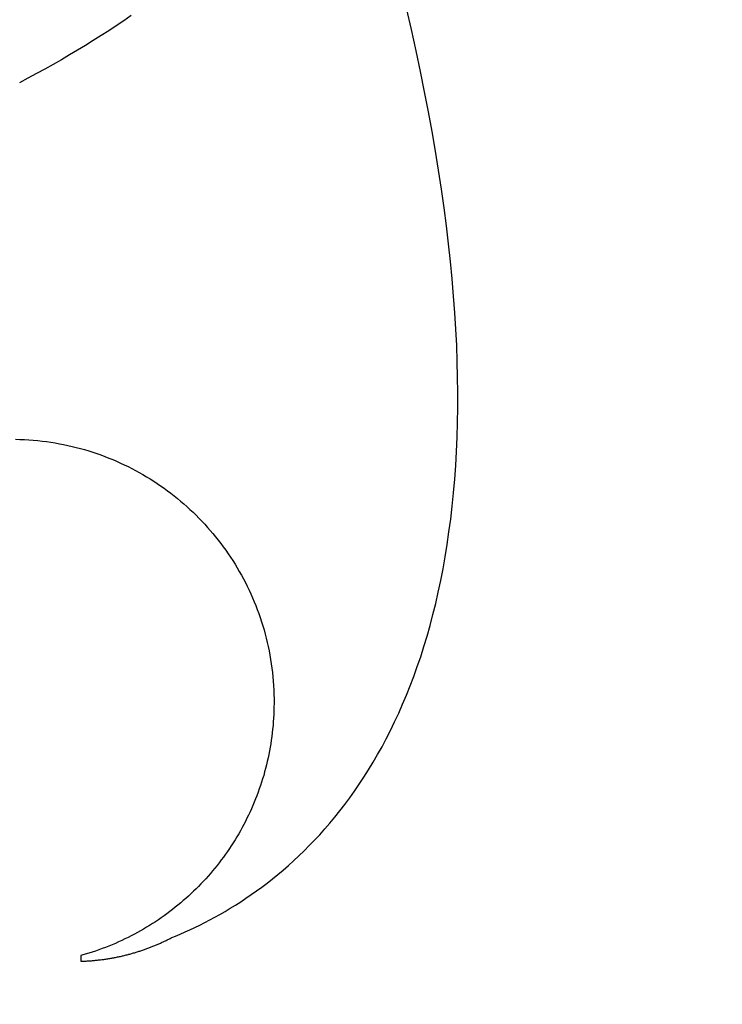
# Model space of a CAD drawing. Units: millimetres. Extents: x 427 to 3572, y 319 to 2533.
# Drawn here: x 1200 to 1202, y 1512 to 1515 of the extents above; entities that cross this region are included whole.
import ezdxf

# ---------------------------------------------------------------- set-up
doc = ezdxf.new("R2010")
doc.units = ezdxf.units.MM
doc.styles.get("Standard").update_dxf_attribs({"font": 'Gulim.ttf'})
doc.dimstyles.new('ISO-25', dxfattribs={"dimtxt": 12, "dimasz": 3.5, "dimexe": 1.25, "dimexo": 1.2, "dimtad": 1, "dimdec": 3, "dimdsep": 46, "dimtxsty": 'Standard', "dimcen": 0, "dimclrd": 141, "dimclre": 141, "dimclrt": 31, "dimadec": 0, "dimazin": 0, "dimtfac": 1, "dimtdec": 3, "dimtmove": 0, "dimatfit": 3, "dimfxl": 1, "dimarcsym": 0})

# ---------------------------------------------------------------- blocks, each defined once
blk = doc.blocks.new('*D1435')
at = {"color": 141, "lineweight": -2, "transparency": 16777216}
for p, q in [((1167.5069, 1469.2045), (1167.5069, 1853.4922)), ((1629.4327, 1616.6306), (1629.4327, 1853.4922)), ((1175.5069, 1852.2422), (1621.4327, 1852.2422))]:
    blk.add_line(p, q, dxfattribs=at)
at = {"color": 141, "transparency": 16777216}
for points in [[(1175.5069, 1853.5756), (1175.5069, 1850.9089), (1167.5069, 1852.2422)], [(1621.4327, 1853.5756), (1621.4327, 1850.9089), (1629.4327, 1852.2422)]]:
    blk.add_solid(points, dxfattribs=at)
at = {"layer": 'Defpoints', "color": 0, "transparency": 16777216}
for p in [(1629.4327, 1852.2422), (1629.4327, 1615.4306), (1167.5069, 1468.0045)]:
    blk.add_point(p, dxfattribs=at)
at = {"color": 31, "transparency": 16777216, "insert": (1398.4698, 1859.027), "char_height": 12, "attachment_point": 5}
blk.add_mtext('462', dxfattribs=at)

msp = doc.modelspace()

# ---------------------------------------------------------------- linework, layer by layer
at = {"linetype": 'Continuous'}
for p, q in [((1201.0778, 1514.7002), (1201.0616, 1514.7703)), ((1200.1334, 1514.7295), (1200.1088, 1514.7131)), ((1200.1577, 1514.7461), (1200.1334, 1514.7295)), ((1200.0839, 1514.6968), (1200.0587, 1514.6806)), ((1200.1088, 1514.7131), (1200.0839, 1514.6968)), ((1201.0932, 1514.6311), (1201.0778, 1514.7002)), ((1200.0333, 1514.6645), (1200.0075, 1514.6486)), ((1200.0587, 1514.6806), (1200.0333, 1514.6645)), ((1199.9815, 1514.6328), (1199.9551, 1514.6171)), ((1200.0075, 1514.6486), (1199.9815, 1514.6328)), ((1201.1077, 1514.5631), (1201.0932, 1514.6311)), ((1199.9015, 1514.5862), (1199.8742, 1514.5709)), ((1199.9284, 1514.6016), (1199.9015, 1514.5862)), ((1199.9551, 1514.6171), (1199.9284, 1514.6016)), ((1199.8467, 1514.5558), (1199.8188, 1514.5408)), ((1199.8742, 1514.5709), (1199.8467, 1514.5558)), ((1201.1213, 1514.4961), (1201.1077, 1514.5631)), ((1199.8188, 1514.5408), (1199.7906, 1514.526)), ((1201.134, 1514.4302), (1201.1213, 1514.4961)), ((1201.1459, 1514.3653), (1201.134, 1514.4302)), ((1201.157, 1514.3014), (1201.1459, 1514.3653)), ((1201.1672, 1514.2385), (1201.157, 1514.3014)), ((1201.1766, 1514.1765), (1201.1672, 1514.2385)), ((1201.1852, 1514.1156), (1201.1766, 1514.1765)), ((1201.193, 1514.0557), (1201.1852, 1514.1156)), ((1201.2, 1513.9967), (1201.193, 1514.0557)), ((1201.2062, 1513.9387), (1201.2, 1513.9967)), ((1201.2117, 1513.8817), (1201.2062, 1513.9387)), ((1201.2165, 1513.8256), (1201.2117, 1513.8817)), ((1201.2205, 1513.7705), (1201.2165, 1513.8256)), ((1201.2238, 1513.7163), (1201.2205, 1513.7705)), ((1201.2264, 1513.663), (1201.2238, 1513.7163)), ((1201.2283, 1513.6106), (1201.2264, 1513.663)), ((1201.2295, 1513.5592), (1201.2283, 1513.6106)), ((1201.23, 1513.5086), (1201.2295, 1513.5592)), ((1201.2299, 1513.459), (1201.23, 1513.5086)), ((1201.2291, 1513.4102), (1201.2299, 1513.459)), ((1201.2277, 1513.3623), (1201.2291, 1513.4102)), ((1201.2257, 1513.3153), (1201.2277, 1513.3623)), ((1199.7779, 1513.3553), (1199.7926, 1513.3549)), ((1199.7926, 1513.3549), (1199.8073, 1513.3543)), ((1199.8073, 1513.3543), (1199.8219, 1513.3534)), ((1199.8219, 1513.3534), (1199.8364, 1513.3523)), ((1199.8364, 1513.3523), (1199.8508, 1513.351)), ((1199.8508, 1513.351), (1199.8652, 1513.3494)), ((1199.8652, 1513.3494), (1199.8795, 1513.3476)), ((1199.8795, 1513.3476), (1199.8938, 1513.3456)), ((1199.8938, 1513.3456), (1199.9079, 1513.3433)), ((1199.9079, 1513.3433), (1199.922, 1513.3408)), ((1199.922, 1513.3408), (1199.936, 1513.3381)), ((1199.936, 1513.3381), (1199.9499, 1513.3352)), ((1199.9499, 1513.3352), (1199.9638, 1513.332)), ((1199.9638, 1513.332), (1199.9775, 1513.3286)), ((1199.9775, 1513.3286), (1199.9912, 1513.325)), ((1199.9912, 1513.325), (1200.0048, 1513.3212)), ((1200.0048, 1513.3212), (1200.0183, 1513.3171)), ((1200.0183, 1513.3171), (1200.0317, 1513.3129)), ((1200.0317, 1513.3129), (1200.045, 1513.3084)), ((1200.045, 1513.3084), (1200.0582, 1513.3038)), ((1200.0582, 1513.3038), (1200.0713, 1513.2989)), ((1200.0713, 1513.2989), (1200.0843, 1513.2938)), ((1200.0843, 1513.2938), (1200.0972, 1513.2885)), ((1201.2231, 1513.2691), (1201.2257, 1513.3153)), ((1200.0972, 1513.2885), (1200.1099, 1513.283)), ((1200.1099, 1513.283), (1200.1226, 1513.2773)), ((1200.1226, 1513.2773), (1200.1352, 1513.2715)), ((1200.1352, 1513.2715), (1200.1477, 1513.2654)), ((1200.1477, 1513.2654), (1200.16, 1513.2591)), ((1201.2199, 1513.2238), (1201.2231, 1513.2691)), ((1200.16, 1513.2591), (1200.1723, 1513.2527)), ((1200.1723, 1513.2527), (1200.1844, 1513.246)), ((1200.1844, 1513.246), (1200.1964, 1513.2392)), ((1200.1964, 1513.2392), (1200.2082, 1513.2321)), ((1200.2082, 1513.2321), (1200.22, 1513.2249)), ((1200.22, 1513.2249), (1200.2316, 1513.2175)), ((1200.2316, 1513.2175), (1200.2431, 1513.21)), ((1200.2431, 1513.21), (1200.2545, 1513.2022)), ((1200.2545, 1513.2022), (1200.2658, 1513.1943)), ((1201.2161, 1513.1794), (1201.2199, 1513.2238)), ((1200.2658, 1513.1943), (1200.2769, 1513.1862)), ((1200.2769, 1513.1862), (1200.2878, 1513.178)), ((1200.2878, 1513.178), (1200.2987, 1513.1695)), ((1200.2987, 1513.1695), (1200.3094, 1513.1609)), ((1201.2117, 1513.1358), (1201.2161, 1513.1794)), ((1200.3094, 1513.1609), (1200.3199, 1513.1522)), ((1200.3199, 1513.1522), (1200.3304, 1513.1432)), ((1200.3304, 1513.1432), (1200.3406, 1513.1341)), ((1200.3406, 1513.1341), (1200.3508, 1513.1249)), ((1201.2067, 1513.093), (1201.2117, 1513.1358)), ((1200.3508, 1513.1249), (1200.3607, 1513.1155)), ((1200.3607, 1513.1155), (1200.3706, 1513.1059)), ((1200.3706, 1513.1059), (1200.3802, 1513.0962)), ((1200.3802, 1513.0962), (1200.3898, 1513.0863)), ((1200.3898, 1513.0863), (1200.3991, 1513.0763)), ((1200.3991, 1513.0763), (1200.4083, 1513.0661)), ((1201.2012, 1513.051), (1201.2067, 1513.093)), ((1200.4083, 1513.0661), (1200.4174, 1513.0558)), ((1200.4174, 1513.0558), (1200.4263, 1513.0454)), ((1200.4263, 1513.0454), (1200.435, 1513.0348)), ((1200.435, 1513.0348), (1200.4435, 1513.024)), ((1201.1952, 1513.0099), (1201.2012, 1513.051)), ((1200.4435, 1513.024), (1200.4519, 1513.0132)), ((1200.4519, 1513.0132), (1200.4601, 1513.0021)), ((1200.4601, 1513.0021), (1200.4682, 1512.991)), ((1201.1887, 1512.9695), (1201.1952, 1513.0099)), ((1200.4682, 1512.991), (1200.4761, 1512.9797)), ((1200.4761, 1512.9797), (1200.4837, 1512.9683)), ((1200.4837, 1512.9683), (1200.4913, 1512.9568)), ((1200.4913, 1512.9568), (1200.4986, 1512.9451)), ((1200.4986, 1512.9451), (1200.5057, 1512.9333)), ((1201.1816, 1512.93), (1201.1887, 1512.9695)), ((1200.5057, 1512.9333), (1200.5127, 1512.9214)), ((1200.5127, 1512.9214), (1200.5195, 1512.9094)), ((1200.5195, 1512.9094), (1200.5261, 1512.8973)), ((1201.1741, 1512.8913), (1201.1816, 1512.93)), ((1200.5261, 1512.8973), (1200.5325, 1512.885)), ((1200.5325, 1512.885), (1200.5387, 1512.8726)), ((1201.166, 1512.8533), (1201.1741, 1512.8913)), ((1200.5387, 1512.8726), (1200.5447, 1512.8601)), ((1200.5447, 1512.8601), (1200.5505, 1512.8475)), ((1200.5505, 1512.8475), (1200.5562, 1512.8348)), ((1201.1575, 1512.8161), (1201.166, 1512.8533)), ((1200.5562, 1512.8348), (1200.5616, 1512.822)), ((1200.5616, 1512.822), (1200.5668, 1512.8091)), ((1200.5668, 1512.8091), (1200.5718, 1512.7961)), ((1201.1485, 1512.7797), (1201.1575, 1512.8161)), ((1200.5718, 1512.7961), (1200.5767, 1512.783)), ((1200.5767, 1512.783), (1200.5813, 1512.7697)), ((1201.1391, 1512.744), (1201.1485, 1512.7797)), ((1200.5813, 1512.7697), (1200.5857, 1512.7564)), ((1200.5857, 1512.7564), (1200.5898, 1512.743)), ((1201.1292, 1512.7091), (1201.1391, 1512.744)), ((1200.5898, 1512.743), (1200.5938, 1512.7295)), ((1200.5938, 1512.7295), (1200.5976, 1512.7159)), ((1200.5976, 1512.7159), (1200.6011, 1512.7023)), ((1200.6011, 1512.7023), (1200.6044, 1512.6885)), ((1200.6044, 1512.6885), (1200.6075, 1512.6746)), ((1201.119, 1512.6749), (1201.1292, 1512.7091)), ((1200.6075, 1512.6746), (1200.6104, 1512.6607)), ((1200.6104, 1512.6607), (1200.6131, 1512.6467)), ((1200.6131, 1512.6467), (1200.6155, 1512.6326)), ((1201.1083, 1512.6415), (1201.119, 1512.6749)), ((1200.6155, 1512.6326), (1200.6177, 1512.6184)), ((1200.6177, 1512.6184), (1200.6196, 1512.6042)), ((1201.0972, 1512.6088), (1201.1083, 1512.6415)), ((1200.6196, 1512.6042), (1200.6214, 1512.5899)), ((1200.6214, 1512.5899), (1200.6229, 1512.5755)), ((1201.0857, 1512.5768), (1201.0972, 1512.6088)), ((1200.6229, 1512.5755), (1200.6241, 1512.561)), ((1200.6241, 1512.561), (1200.6251, 1512.5465)), ((1201.0738, 1512.5455), (1201.0857, 1512.5768)), ((1200.6251, 1512.5465), (1200.6259, 1512.5319)), ((1200.6259, 1512.5319), (1200.6264, 1512.5173)), ((1200.6264, 1512.5173), (1200.6267, 1512.5026)), ((1201.0616, 1512.5149), (1201.0738, 1512.5455)), ((1200.6268, 1512.4886), (1200.6266, 1512.4763)), ((1200.6267, 1512.5026), (1200.6268, 1512.4886)), ((1201.0361, 1512.4559), (1201.049, 1512.4851)), ((1201.049, 1512.4851), (1201.0616, 1512.5149)), ((1200.6263, 1512.464), (1200.6258, 1512.4518)), ((1200.6266, 1512.4763), (1200.6263, 1512.464)), ((1201.0228, 1512.4274), (1201.0361, 1512.4559)), ((1200.6244, 1512.4275), (1200.6234, 1512.4154)), ((1200.6252, 1512.4396), (1200.6244, 1512.4275)), ((1200.6258, 1512.4518), (1200.6252, 1512.4396)), ((1201.0093, 1512.3995), (1201.0228, 1512.4274)), ((1200.6209, 1512.3914), (1200.6194, 1512.3795)), ((1200.6222, 1512.4034), (1200.6209, 1512.3914)), ((1200.6234, 1512.4154), (1200.6222, 1512.4034)), ((1200.9954, 1512.3723), (1201.0093, 1512.3995)), ((1200.616, 1512.3557), (1200.614, 1512.3439)), ((1200.6178, 1512.3676), (1200.616, 1512.3557)), ((1200.6194, 1512.3795), (1200.6178, 1512.3676)), ((1200.9813, 1512.3458), (1200.9954, 1512.3723)), ((1200.6119, 1512.3322), (1200.6096, 1512.3206)), ((1200.614, 1512.3439), (1200.6119, 1512.3322)), ((1200.9668, 1512.32), (1200.9813, 1512.3458)), ((1200.6046, 1512.2974), (1200.6018, 1512.2859)), ((1200.6072, 1512.3089), (1200.6046, 1512.2974)), ((1200.6096, 1512.3206), (1200.6072, 1512.3089)), ((1200.9372, 1512.2701), (1200.9521, 1512.2947)), ((1200.9521, 1512.2947), (1200.9668, 1512.32)), ((1200.5959, 1512.2631), (1200.5927, 1512.2518)), ((1200.5989, 1512.2744), (1200.5959, 1512.2631)), ((1200.6018, 1512.2859), (1200.5989, 1512.2744)), ((1200.922, 1512.2461), (1200.9372, 1512.2701)), ((1200.5859, 1512.2293), (1200.5822, 1512.2182)), ((1200.5894, 1512.2405), (1200.5859, 1512.2293)), ((1200.5927, 1512.2518), (1200.5894, 1512.2405)), ((1200.9066, 1512.2228), (1200.922, 1512.2461)), ((1200.5745, 1512.1962), (1200.5704, 1512.1852)), ((1200.5784, 1512.2071), (1200.5745, 1512.1962)), ((1200.5822, 1512.2182), (1200.5784, 1512.2071)), ((1200.8751, 1512.1779), (1200.891, 1512.2)), ((1200.891, 1512.2), (1200.9066, 1512.2228)), ((1200.5618, 1512.1636), (1200.5573, 1512.1529)), ((1200.5662, 1512.1744), (1200.5618, 1512.1636)), ((1200.5704, 1512.1852), (1200.5662, 1512.1744)), ((1200.8591, 1512.1563), (1200.8751, 1512.1779)), ((1200.5479, 1512.1318), (1200.543, 1512.1213)), ((1200.5527, 1512.1423), (1200.5479, 1512.1318)), ((1200.5573, 1512.1529), (1200.5527, 1512.1423)), ((1200.8265, 1512.1149), (1200.8429, 1512.1353)), ((1200.8429, 1512.1353), (1200.8591, 1512.1563)), ((1200.5327, 1512.1006), (1200.5274, 1512.0903)), ((1200.5379, 1512.1109), (1200.5327, 1512.1006)), ((1200.543, 1512.1213), (1200.5379, 1512.1109)), ((1200.81, 1512.0951), (1200.8265, 1512.1149)), ((1200.5164, 1512.0701), (1200.5107, 1512.0601)), ((1200.522, 1512.0802), (1200.5164, 1512.0701)), ((1200.5274, 1512.0903), (1200.522, 1512.0802)), ((1200.7766, 1512.0571), (1200.7934, 1512.0758)), ((1200.7934, 1512.0758), (1200.81, 1512.0951)), ((1200.4989, 1512.0404), (1200.4928, 1512.0306)), ((1200.5048, 1512.0502), (1200.4989, 1512.0404)), ((1200.5107, 1512.0601), (1200.5048, 1512.0502)), ((1200.7426, 1512.0212), (1200.7596, 1512.0389)), ((1200.7596, 1512.0389), (1200.7766, 1512.0571)), ((1200.4737, 1512.0019), (1200.4671, 1511.9926)), ((1200.4802, 1512.0114), (1200.4737, 1512.0019)), ((1200.4865, 1512.021), (1200.4802, 1512.0114)), ((1200.4928, 1512.0306), (1200.4865, 1512.021)), ((1200.7083, 1511.9875), (1200.7255, 1512.0041)), ((1200.7255, 1512.0041), (1200.7426, 1512.0212)), ((1200.4536, 1511.9741), (1200.4466, 1511.965)), ((1200.4604, 1511.9833), (1200.4536, 1511.9741)), ((1200.4671, 1511.9926), (1200.4604, 1511.9833)), ((1200.6737, 1511.9558), (1200.6911, 1511.9714)), ((1200.6911, 1511.9714), (1200.7083, 1511.9875)), ((1200.4251, 1511.9382), (1200.4176, 1511.9295)), ((1200.4324, 1511.947), (1200.4251, 1511.9382)), ((1200.4396, 1511.956), (1200.4324, 1511.947)), ((1200.4466, 1511.965), (1200.4396, 1511.956)), ((1200.639, 1511.9261), (1200.6564, 1511.9407)), ((1200.6564, 1511.9407), (1200.6737, 1511.9558)), ((1200.3947, 1511.904), (1200.3869, 1511.8957)), ((1200.4025, 1511.9124), (1200.3947, 1511.904)), ((1200.4101, 1511.9209), (1200.4025, 1511.9124)), ((1200.4176, 1511.9295), (1200.4101, 1511.9209)), ((1200.6041, 1511.8984), (1200.6216, 1511.912)), ((1200.6216, 1511.912), (1200.639, 1511.9261)), ((1200.3626, 1511.8714), (1200.3544, 1511.8635)), ((1200.3708, 1511.8794), (1200.3626, 1511.8714)), ((1200.3789, 1511.8875), (1200.3708, 1511.8794)), ((1200.3869, 1511.8957), (1200.3789, 1511.8875)), ((1200.552, 1511.8602), (1200.5693, 1511.8725)), ((1200.5693, 1511.8725), (1200.5867, 1511.8852)), ((1200.5867, 1511.8852), (1200.6041, 1511.8984)), ((1200.3289, 1511.8405), (1200.3202, 1511.8331)), ((1200.3375, 1511.8481), (1200.3289, 1511.8405)), ((1200.346, 1511.8557), (1200.3375, 1511.8481)), ((1200.3544, 1511.8635), (1200.346, 1511.8557)), ((1200.5174, 1511.8369), (1200.5346, 1511.8483)), ((1200.5346, 1511.8483), (1200.552, 1511.8602)), ((1200.2935, 1511.8115), (1200.2844, 1511.8045)), ((1200.3025, 1511.8186), (1200.2935, 1511.8115)), ((1200.3114, 1511.8258), (1200.3025, 1511.8186)), ((1200.3202, 1511.8331), (1200.3114, 1511.8258)), ((1200.466, 1511.8052), (1200.483, 1511.8154)), ((1200.483, 1511.8154), (1200.5002, 1511.8259)), ((1200.5002, 1511.8259), (1200.5174, 1511.8369)), ((1200.2471, 1511.7778), (1200.2376, 1511.7714)), ((1200.2566, 1511.7843), (1200.2471, 1511.7778)), ((1200.266, 1511.7909), (1200.2566, 1511.7843)), ((1200.2752, 1511.7976), (1200.266, 1511.7909)), ((1200.2844, 1511.8045), (1200.2752, 1511.7976)), ((1200.399, 1511.7685), (1200.4156, 1511.7771)), ((1200.4156, 1511.7771), (1200.4323, 1511.7861)), ((1200.4323, 1511.7861), (1200.4491, 1511.7955)), ((1200.4491, 1511.7955), (1200.466, 1511.8052)), ((1200.1885, 1511.7414), (1200.1785, 1511.7358)), ((1200.1985, 1511.7472), (1200.1885, 1511.7414)), ((1200.2084, 1511.753), (1200.1985, 1511.7472)), ((1200.2182, 1511.759), (1200.2084, 1511.753)), ((1200.228, 1511.7652), (1200.2182, 1511.759)), ((1200.2376, 1511.7714), (1200.228, 1511.7652)), ((1200.3345, 1511.7377), (1200.3503, 1511.7449)), ((1200.3503, 1511.7449), (1200.3664, 1511.7524)), ((1200.3664, 1511.7524), (1200.3826, 1511.7603)), ((1200.3826, 1511.7603), (1200.399, 1511.7685)), ((1200.1269, 1511.7098), (1200.1164, 1511.7049)), ((1200.1374, 1511.7147), (1200.1269, 1511.7098)), ((1200.1478, 1511.7198), (1200.1374, 1511.7147)), ((1200.1581, 1511.725), (1200.1478, 1511.7198)), ((1200.1683, 1511.7303), (1200.1581, 1511.725)), ((1200.1785, 1511.7358), (1200.1683, 1511.7303)), ((1200.2703, 1511.7089), (1200.2729, 1511.7102)), ((1200.2729, 1511.7102), (1200.2756, 1511.7114)), ((1200.2756, 1511.7114), (1200.2782, 1511.7127)), ((1200.2782, 1511.7127), (1200.2808, 1511.714)), ((1200.2808, 1511.714), (1200.2835, 1511.7153)), ((1200.2835, 1511.7153), (1200.2861, 1511.7167)), ((1200.2861, 1511.7167), (1200.2887, 1511.718)), ((1200.2887, 1511.718), (1200.2913, 1511.7193)), ((1200.2913, 1511.7193), (1200.3034, 1511.7243)), ((1200.3034, 1511.7243), (1200.3188, 1511.7308)), ((1200.3188, 1511.7308), (1200.3345, 1511.7377)), ((1200.0516, 1511.679), (1200.0406, 1511.6752)), ((1200.0626, 1511.683), (1200.0516, 1511.679)), ((1200.0735, 1511.6871), (1200.0626, 1511.683)), ((1200.0843, 1511.6913), (1200.0735, 1511.6871)), ((1200.0951, 1511.6957), (1200.0843, 1511.6913)), ((1200.1058, 1511.7003), (1200.0951, 1511.6957)), ((1200.1164, 1511.7049), (1200.1058, 1511.7003)), ((1200.1892, 1511.6762), (1200.1921, 1511.6772)), ((1200.1921, 1511.6772), (1200.1951, 1511.6782)), ((1200.1951, 1511.6782), (1200.198, 1511.6792)), ((1200.198, 1511.6792), (1200.2009, 1511.6802)), ((1200.2009, 1511.6802), (1200.2038, 1511.6812)), ((1200.2038, 1511.6812), (1200.2066, 1511.6822)), ((1200.2066, 1511.6822), (1200.2095, 1511.6833)), ((1200.2095, 1511.6833), (1200.2124, 1511.6843)), ((1200.2124, 1511.6843), (1200.2152, 1511.6854)), ((1200.2152, 1511.6854), (1200.2181, 1511.6865)), ((1200.2181, 1511.6865), (1200.2209, 1511.6876)), ((1200.2209, 1511.6876), (1200.2237, 1511.6887)), ((1200.2237, 1511.6887), (1200.2265, 1511.6898)), ((1200.2265, 1511.6898), (1200.2293, 1511.6909)), ((1200.2293, 1511.6909), (1200.2321, 1511.692)), ((1200.2321, 1511.692), (1200.2349, 1511.6932)), ((1200.2349, 1511.6932), (1200.2377, 1511.6943)), ((1200.2377, 1511.6943), (1200.2404, 1511.6955)), ((1200.2404, 1511.6955), (1200.2432, 1511.6967)), ((1200.2432, 1511.6967), (1200.2459, 1511.6978)), ((1200.2459, 1511.6978), (1200.2487, 1511.699)), ((1200.2487, 1511.699), (1200.2514, 1511.7002)), ((1200.2514, 1511.7002), (1200.2541, 1511.7014)), ((1200.2541, 1511.7014), (1200.2568, 1511.7027)), ((1200.2568, 1511.7027), (1200.2596, 1511.7039)), ((1200.2596, 1511.7039), (1200.2622, 1511.7051)), ((1200.2622, 1511.7051), (1200.2649, 1511.7064)), ((1200.2649, 1511.7064), (1200.2676, 1511.7076)), ((1200.2676, 1511.7076), (1200.2703, 1511.7089)), ((1199.9957, 1511.6614), (1199.9922, 1511.6604)), ((1199.9922, 1511.6604), (1199.9922, 1511.6604)), ((1199.9922, 1511.6604), (1199.9922, 1511.6603)), ((1199.9922, 1511.6603), (1199.9922, 1511.6603)), ((1199.9922, 1511.6603), (1199.9922, 1511.6603)), ((1199.9922, 1511.6603), (1199.9922, 1511.6602)), ((1199.9922, 1511.6602), (1199.9922, 1511.6601)), ((1199.9922, 1511.6601), (1199.9922, 1511.66)), ((1199.9922, 1511.66), (1199.9922, 1511.66)), ((1199.9922, 1511.66), (1199.9922, 1511.6599)), ((1199.9922, 1511.6599), (1199.9922, 1511.6597)), ((1199.9922, 1511.6597), (1199.9922, 1511.6596)), ((1199.9922, 1511.6596), (1199.9922, 1511.6595)), ((1199.9922, 1511.6595), (1199.9922, 1511.6594)), ((1199.9922, 1511.6594), (1199.9922, 1511.6592)), ((1199.9922, 1511.6592), (1199.9922, 1511.6591)), ((1199.9922, 1511.6591), (1199.9922, 1511.6589)), ((1199.9922, 1511.6589), (1199.9922, 1511.6587)), ((1199.9922, 1511.6587), (1199.9922, 1511.6586)), ((1199.9922, 1511.6586), (1199.9922, 1511.6584)), ((1199.9922, 1511.6584), (1199.9922, 1511.6582)), ((1199.9922, 1511.6582), (1199.9922, 1511.658)), ((1199.9922, 1511.658), (1199.9922, 1511.6578)), ((1199.9922, 1511.6578), (1199.9922, 1511.6576)), ((1199.9922, 1511.6576), (1199.9922, 1511.6574)), ((1199.9922, 1511.6574), (1199.9922, 1511.6571)), ((1199.9922, 1511.6571), (1199.9922, 1511.6569)), ((1199.9922, 1511.6569), (1199.9922, 1511.6567)), ((1199.9922, 1511.6567), (1199.9922, 1511.6564)), ((1199.9922, 1511.6564), (1199.9922, 1511.6562)), ((1199.9922, 1511.6562), (1199.9922, 1511.6559)), ((1199.9922, 1511.6559), (1199.9922, 1511.6557)), ((1199.9922, 1511.6557), (1199.9922, 1511.6554)), ((1199.9922, 1511.6554), (1199.9922, 1511.6552)), ((1199.9922, 1511.6552), (1199.9922, 1511.6549)), ((1199.9922, 1511.6549), (1199.9922, 1511.6546)), ((1199.9922, 1511.6546), (1199.9922, 1511.6544)), ((1199.9922, 1511.6544), (1199.9922, 1511.6541)), ((1199.9922, 1511.6541), (1199.9922, 1511.6538)), ((1199.9922, 1511.6538), (1199.9922, 1511.6535)), ((1199.9922, 1511.6535), (1199.9922, 1511.6533)), ((1199.9922, 1511.6533), (1199.9922, 1511.653)), ((1199.9922, 1511.653), (1199.9922, 1511.6527)), ((1199.9922, 1511.6527), (1199.9922, 1511.6524)), ((1199.9922, 1511.6524), (1199.9922, 1511.6521)), ((1199.9922, 1511.6521), (1199.9922, 1511.6518)), ((1199.9922, 1511.6518), (1199.9922, 1511.6516)), ((1199.9922, 1511.6516), (1199.9922, 1511.6513)), ((1199.9922, 1511.6513), (1199.9922, 1511.651)), ((1199.9922, 1511.651), (1199.9922, 1511.6507)), ((1199.9922, 1511.6507), (1199.9922, 1511.6504)), ((1199.9922, 1511.6504), (1199.9922, 1511.6501)), ((1199.9922, 1511.6501), (1199.9922, 1511.6498)), ((1199.9922, 1511.6498), (1199.9922, 1511.6495)), ((1199.9922, 1511.6495), (1199.9922, 1511.6493)), ((1199.9922, 1511.6493), (1199.9922, 1511.649)), ((1199.9922, 1511.649), (1199.9922, 1511.6487)), ((1199.9922, 1511.6487), (1199.9922, 1511.6484)), ((1199.9922, 1511.6484), (1199.9922, 1511.6481)), ((1199.9922, 1511.6481), (1199.9922, 1511.6479)), ((1199.9922, 1511.6479), (1199.9922, 1511.6476)), ((1199.9922, 1511.6476), (1199.9922, 1511.6473)), ((1199.9922, 1511.6473), (1199.9922, 1511.6471)), ((1199.9922, 1511.6471), (1199.9922, 1511.6468)), ((1199.9922, 1511.6468), (1199.9922, 1511.6465)), ((1199.9922, 1511.6465), (1199.9922, 1511.6463)), ((1199.9922, 1511.6463), (1199.9922, 1511.646)), ((1199.9922, 1511.646), (1199.9922, 1511.6458)), ((1199.9922, 1511.6458), (1199.9922, 1511.6455)), ((1199.9922, 1511.6455), (1199.9922, 1511.6453)), ((1199.9922, 1511.6453), (1199.9922, 1511.6451)), ((1199.9922, 1511.6451), (1199.9922, 1511.6449)), ((1199.9922, 1511.6449), (1199.9922, 1511.6446)), ((1199.9922, 1511.6446), (1199.9922, 1511.6444)), ((1200.0071, 1511.6646), (1199.9957, 1511.6614)), ((1200.0183, 1511.668), (1200.0071, 1511.6646)), ((1200.0295, 1511.6715), (1200.0183, 1511.668)), ((1200.0406, 1511.6752), (1200.0295, 1511.6715)), ((1200.0372, 1511.6443), (1200.0406, 1511.6446)), ((1200.0406, 1511.6446), (1200.044, 1511.645)), ((1200.044, 1511.645), (1200.0474, 1511.6453)), ((1200.0474, 1511.6453), (1200.0508, 1511.6457)), ((1200.0508, 1511.6457), (1200.0542, 1511.6461)), ((1200.0542, 1511.6461), (1200.0575, 1511.6465)), ((1200.0575, 1511.6465), (1200.0609, 1511.6469)), ((1200.0609, 1511.6469), (1200.0642, 1511.6474)), ((1200.0642, 1511.6474), (1200.0675, 1511.6478)), ((1200.0675, 1511.6478), (1200.0708, 1511.6483)), ((1200.0708, 1511.6483), (1200.0741, 1511.6488)), ((1200.0741, 1511.6488), (1200.0774, 1511.6492)), ((1200.0774, 1511.6492), (1200.0807, 1511.6498)), ((1200.0807, 1511.6498), (1200.084, 1511.6503)), ((1200.084, 1511.6503), (1200.0872, 1511.6508)), ((1200.0872, 1511.6508), (1200.0905, 1511.6514)), ((1200.0905, 1511.6514), (1200.0937, 1511.6519)), ((1200.0937, 1511.6519), (1200.0969, 1511.6525)), ((1200.0969, 1511.6525), (1200.1002, 1511.6531)), ((1200.1002, 1511.6531), (1200.1034, 1511.6537)), ((1200.1034, 1511.6537), (1200.1066, 1511.6543)), ((1200.1066, 1511.6543), (1200.1098, 1511.655)), ((1200.1098, 1511.655), (1200.1129, 1511.6556)), ((1200.1129, 1511.6556), (1200.1161, 1511.6563)), ((1200.1161, 1511.6563), (1200.1193, 1511.657)), ((1200.1193, 1511.657), (1200.1224, 1511.6577)), ((1200.1224, 1511.6577), (1200.1256, 1511.6584)), ((1200.1256, 1511.6584), (1200.1287, 1511.6591)), ((1200.1287, 1511.6591), (1200.1318, 1511.6598)), ((1200.1318, 1511.6598), (1200.1349, 1511.6606)), ((1200.1349, 1511.6606), (1200.138, 1511.6613)), ((1200.138, 1511.6613), (1200.1411, 1511.6621)), ((1200.1411, 1511.6621), (1200.1442, 1511.6629)), ((1200.1442, 1511.6629), (1200.1473, 1511.6637)), ((1200.1473, 1511.6637), (1200.1503, 1511.6645)), ((1200.1503, 1511.6645), (1200.1534, 1511.6653)), ((1200.1534, 1511.6653), (1200.1564, 1511.6662)), ((1200.1564, 1511.6662), (1200.1594, 1511.667)), ((1200.1594, 1511.667), (1200.1625, 1511.6679)), ((1200.1625, 1511.6679), (1200.1655, 1511.6688)), ((1200.1655, 1511.6688), (1200.1685, 1511.6696)), ((1200.1685, 1511.6696), (1200.1715, 1511.6705)), ((1200.1715, 1511.6705), (1200.1745, 1511.6715)), ((1200.1745, 1511.6715), (1200.1774, 1511.6724)), ((1200.1774, 1511.6724), (1200.1804, 1511.6733)), ((1200.1804, 1511.6733), (1200.1833, 1511.6743)), ((1200.1833, 1511.6743), (1200.1863, 1511.6752)), ((1200.1863, 1511.6752), (1200.1892, 1511.6762)), ((1199.9922, 1511.6444), (1199.9922, 1511.6442)), ((1199.9922, 1511.6442), (1199.9922, 1511.644)), ((1199.9922, 1511.644), (1199.9922, 1511.6438)), ((1199.9922, 1511.6438), (1199.9922, 1511.6436)), ((1199.9922, 1511.6436), (1199.9922, 1511.6435)), ((1199.9922, 1511.6435), (1199.9922, 1511.6433)), ((1199.9922, 1511.6433), (1199.9922, 1511.6431)), ((1199.9922, 1511.6431), (1199.9922, 1511.643)), ((1199.9922, 1511.643), (1199.9922, 1511.6428)), ((1199.9922, 1511.6428), (1199.9922, 1511.6427)), ((1199.9922, 1511.6427), (1199.9922, 1511.6426)), ((1199.9922, 1511.6426), (1199.9922, 1511.6424)), ((1199.9922, 1511.6424), (1199.9922, 1511.6423)), ((1199.9922, 1511.6423), (1199.9922, 1511.6422)), ((1199.9922, 1511.6422), (1199.9922, 1511.6421)), ((1199.9922, 1511.6421), (1199.9922, 1511.6421)), ((1199.9922, 1511.6421), (1199.9922, 1511.642)), ((1199.9922, 1511.642), (1199.9922, 1511.6419)), ((1199.9922, 1511.6419), (1199.9922, 1511.6419)), ((1199.9922, 1511.6419), (1199.9922, 1511.6418)), ((1199.9922, 1511.6418), (1199.9922, 1511.6418)), ((1199.9922, 1511.6418), (1199.9922, 1511.6418)), ((1199.9922, 1511.6418), (1199.9922, 1511.6418)), ((1199.9922, 1511.6418), (1199.9922, 1511.6418)), ((1199.9922, 1511.6418), (1199.9922, 1511.6418)), ((1199.9922, 1511.6418), (1199.9922, 1511.6418)), ((1199.9922, 1511.6418), (1199.9922, 1511.6418)), ((1199.9922, 1511.6418), (1199.9922, 1511.6418)), ((1199.9922, 1511.6418), (1199.9922, 1511.6418)), ((1199.9922, 1511.6418), (1199.9922, 1511.6418)), ((1199.9922, 1511.6418), (1199.9922, 1511.6418)), ((1199.9922, 1511.6418), (1199.9923, 1511.6418)), ((1199.9923, 1511.6418), (1199.9923, 1511.6418)), ((1199.9923, 1511.6418), (1199.9923, 1511.6418)), ((1199.9923, 1511.6418), (1199.9923, 1511.6418)), ((1199.9923, 1511.6418), (1199.9923, 1511.6418)), ((1199.9923, 1511.6418), (1199.9923, 1511.6418)), ((1199.9923, 1511.6418), (1199.9923, 1511.6418)), ((1199.9923, 1511.6418), (1199.9924, 1511.6418)), ((1199.9924, 1511.6418), (1199.9924, 1511.6418)), ((1199.9924, 1511.6418), (1199.9924, 1511.6418)), ((1199.9924, 1511.6418), (1199.9924, 1511.6418)), ((1199.9924, 1511.6418), (1199.9925, 1511.6418)), ((1199.9925, 1511.6418), (1199.9925, 1511.6418)), ((1199.9925, 1511.6418), (1199.9925, 1511.6418)), ((1199.9925, 1511.6418), (1199.9925, 1511.6418)), ((1199.9925, 1511.6418), (1199.9926, 1511.6418)), ((1199.9926, 1511.6418), (1199.9926, 1511.6418)), ((1199.9926, 1511.6418), (1199.9926, 1511.6418)), ((1199.9926, 1511.6418), (1199.9927, 1511.6418)), ((1199.9927, 1511.6418), (1199.9927, 1511.6418)), ((1199.9927, 1511.6418), (1199.9927, 1511.6418)), ((1199.9927, 1511.6418), (1199.9928, 1511.6418)), ((1199.9928, 1511.6418), (1199.9928, 1511.6418)), ((1199.9928, 1511.6418), (1199.9929, 1511.6418)), ((1199.9929, 1511.6418), (1199.9929, 1511.6418)), ((1199.9929, 1511.6418), (1199.9929, 1511.6418)), ((1199.9929, 1511.6418), (1199.993, 1511.6418)), ((1199.993, 1511.6418), (1199.993, 1511.6418)), ((1199.993, 1511.6418), (1199.9931, 1511.6418)), ((1199.9931, 1511.6418), (1199.9931, 1511.6418)), ((1199.9931, 1511.6418), (1199.9932, 1511.6418)), ((1199.9932, 1511.6418), (1199.9932, 1511.6418)), ((1199.9932, 1511.6418), (1199.9933, 1511.6418)), ((1199.9933, 1511.6418), (1199.9933, 1511.6418)), ((1199.9933, 1511.6418), (1199.9934, 1511.6418)), ((1199.9934, 1511.6418), (1199.9934, 1511.6418)), ((1199.9934, 1511.6418), (1199.9935, 1511.6418)), ((1199.9935, 1511.6418), (1199.9935, 1511.6418)), ((1199.9935, 1511.6418), (1199.9936, 1511.6418)), ((1199.9936, 1511.6418), (1199.9936, 1511.6418)), ((1199.9936, 1511.6418), (1199.9937, 1511.6418)), ((1199.9937, 1511.6418), (1199.9938, 1511.6418)), ((1199.9938, 1511.6418), (1199.9938, 1511.6418)), ((1199.9938, 1511.6418), (1199.9939, 1511.6418)), ((1199.9939, 1511.6418), (1199.994, 1511.6418)), ((1199.994, 1511.6418), (1199.994, 1511.6418)), ((1199.994, 1511.6418), (1199.9941, 1511.6418)), ((1199.9941, 1511.6418), (1199.9942, 1511.6418)), ((1199.9942, 1511.6418), (1199.9942, 1511.6418)), ((1199.9942, 1511.6418), (1199.9943, 1511.6418)), ((1199.9943, 1511.6418), (1199.9944, 1511.6418)), ((1199.9944, 1511.6418), (1199.9944, 1511.6418)), ((1199.9944, 1511.6418), (1199.9945, 1511.6418)), ((1199.9945, 1511.6418), (1199.9946, 1511.6418)), ((1199.9946, 1511.6418), (1199.9946, 1511.6418)), ((1199.9946, 1511.6418), (1199.9947, 1511.6418)), ((1199.9947, 1511.6418), (1199.9948, 1511.6418)), ((1199.9948, 1511.6418), (1199.9949, 1511.6418)), ((1199.9949, 1511.6418), (1199.995, 1511.6418)), ((1199.995, 1511.6418), (1199.995, 1511.6418)), ((1199.995, 1511.6418), (1199.9951, 1511.6418)), ((1199.9951, 1511.6418), (1199.9952, 1511.6418)), ((1199.9952, 1511.6418), (1199.9953, 1511.6418)), ((1199.9953, 1511.6418), (1199.9954, 1511.6418)), ((1199.9954, 1511.6418), (1199.9954, 1511.6418)), ((1199.9954, 1511.6418), (1199.9955, 1511.6418)), ((1199.9955, 1511.6418), (1199.9956, 1511.6418)), ((1199.9956, 1511.6418), (1199.9957, 1511.6418)), ((1199.9957, 1511.6418), (1199.9958, 1511.6418)), ((1199.9958, 1511.6418), (1199.9959, 1511.6418)), ((1199.9959, 1511.6418), (1199.996, 1511.6418)), ((1199.996, 1511.6418), (1199.9961, 1511.6418)), ((1199.9961, 1511.6418), (1199.9962, 1511.6418)), ((1199.9962, 1511.6418), (1199.9962, 1511.6418)), ((1199.9962, 1511.6418), (1199.9963, 1511.6418)), ((1199.9963, 1511.6418), (1199.9964, 1511.6418)), ((1199.9964, 1511.6418), (1199.9965, 1511.6418)), ((1199.9965, 1511.6418), (1199.9966, 1511.6418)), ((1199.9966, 1511.6418), (1199.9967, 1511.6418)), ((1199.9967, 1511.6418), (1199.9968, 1511.6418)), ((1199.9968, 1511.6418), (1199.9969, 1511.6418)), ((1199.9969, 1511.6418), (1199.997, 1511.6418)), ((1199.997, 1511.6418), (1199.9971, 1511.6418)), ((1199.9971, 1511.6418), (1199.9972, 1511.6418)), ((1199.9972, 1511.6418), (1199.9973, 1511.6418)), ((1199.9973, 1511.6418), (1199.9974, 1511.6418)), ((1199.9974, 1511.6418), (1199.9975, 1511.6418)), ((1199.9975, 1511.6418), (1199.9976, 1511.6418)), ((1199.9976, 1511.6418), (1199.9991, 1511.6418)), ((1199.9991, 1511.6418), (1200.0026, 1511.642)), ((1200.0026, 1511.642), (1200.0061, 1511.6421)), ((1200.0061, 1511.6421), (1200.0096, 1511.6423)), ((1200.0096, 1511.6423), (1200.0131, 1511.6425)), ((1200.0131, 1511.6425), (1200.0166, 1511.6427)), ((1200.0166, 1511.6427), (1200.0201, 1511.6429)), ((1200.0201, 1511.6429), (1200.0235, 1511.6432)), ((1200.0235, 1511.6432), (1200.027, 1511.6434)), ((1200.027, 1511.6434), (1200.0304, 1511.6437)), ((1200.0304, 1511.6437), (1200.0338, 1511.644)), ((1200.0338, 1511.644), (1200.0372, 1511.6443))]:
    msp.add_line(p, q, dxfattribs=at)

# ---------------------------------------------------------------- dimensions: what is measured, and where the dimension line sits
dim = msp.add_linear_dim(base=(1629.4327, 1852.2422), p1=(1167.5069, 1468.0045), p2=(1629.4327, 1615.4306), text='462', dimstyle='ISO-25', override={"dimasz": 8, "dimdec": 0})
dim.commit()
dim.dimension.update_dxf_attribs({"geometry": '*D1435', "text_midpoint": (1398.4698, 1859.027)})

doc.saveas('drawing.dxf')
